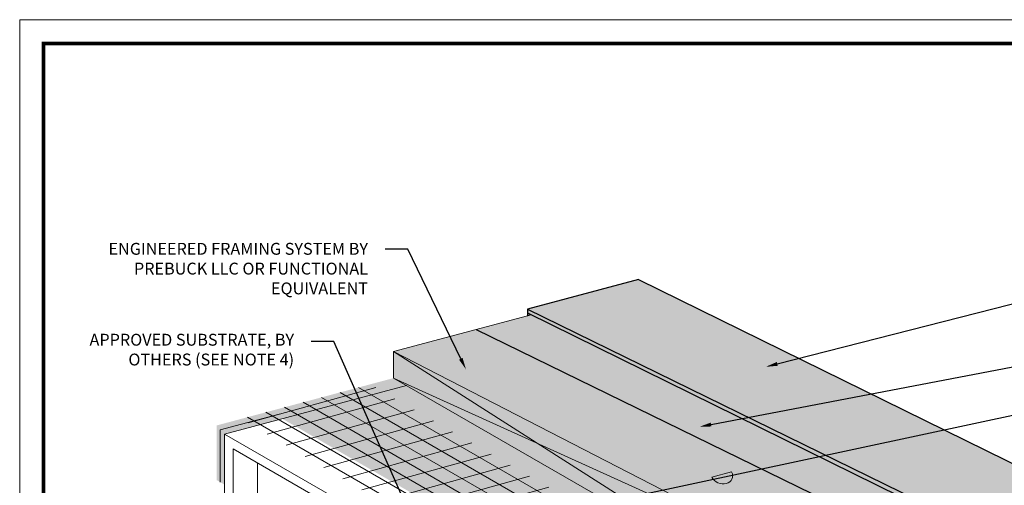
# Model space of a CAD drawing. Units: inches. Extents: x 68 to 180, y 28 to 81.
# Drawn here: x 92 to 97, y 58 to 60 of the extents above; entities that cross this region are included whole.
import ezdxf
from ezdxf import colors
from ezdxf.entities.mleader import LeaderData, LeaderLine
from ezdxf.math import Vec2, Vec3

# ---------------------------------------------------------------- set-up
doc = ezdxf.new("R2010")
doc.units = ezdxf.units.IN
doc.header["$MEASUREMENT"] = 0
doc.linetypes.add('DASHED', pattern=[0.75, 0.5, -0.25])
doc.layers.add('3- Titleblock', color=7, linetype='CONTINUOUS')
doc.layers.add('6 - Border', color=7, linetype='CONTINUOUS', lineweight=15, plot=False)
for name, color, linetype, lineweight in [('ADHESIVE', 253, 'CONTINUOUS', 5), ('FRAMING', 252, 'CONTINUOUS', 5), ('Prebuck', 7, 'CONTINUOUS', 13), ('ROOF', 7, 'CONTINUOUS', 5), ('TEXT - DRAWING', 7, 'CONTINUOUS', 5)]:
    doc.layers.add(name, color=color, linetype=linetype, lineweight=lineweight)
doc.layers.add('AQUAFLASH', color=7, linetype='CONTINUOUS', lineweight=5, true_color=0x383838)
doc.layers.add('Prebuck Hatch', color=7, linetype='CONTINUOUS', lineweight=13, true_color=0xc6a88b)
doc.layers.add('FLASHING', color=7, linetype='CONTINUOUS', true_color=0xf0f0f0)
doc.styles.add('arial', font='arial.ttf', dxfattribs={"height": 0.12})

msp = doc.modelspace()

# ---------------------------------------------------------------- hatches: boundary and pattern name
at = {"layer": 'AQUAFLASH', "transparency": 33554687}
h = msp.add_hatch(color=256, dxfattribs=at)
h.dxf.hatch_style = 1
h.paths.add_polyline_path([(93.1347, 57.7777), (94.0905, 58.0338), (94.0905, 58.0903), (93.0927, 57.8229), (93.0927, 57.5357), (93.1347, 57.5114)])
at = {"layer": 'AQUAFLASH', "true_color": 0x383e3e}
h = msp.add_hatch(dxfattribs=at)
h.set_pattern_fill('ANSI31', color=250, scale=0.665, angle=150.5)
h.set_pattern_definition([(195.5, (-0.52837, -59.09403), (0.02221419, -0.08010178), [])])
h.paths.add_polyline_path([(95.1771, 57.3031), (93.9, 58.0392), (93.2225, 57.8577), (94.4797, 57.1162)])
h = msp.add_hatch(dxfattribs=at)
h.set_pattern_fill('ANSI31', color=250, scale=0.57, angle=105)
h.set_pattern_definition([(150, (-7.12305, -59.74961), (-0.035625, -0.06170431), [])])
h.paths.add_polyline_path([(95.1771, 57.3031), (93.9, 58.0392), (93.2225, 57.8577), (94.4797, 57.1162)])
at = {"layer": 'AQUAFLASH'}
h = msp.add_hatch(color=256, dxfattribs=at)
h.dxf.hatch_style = 1
h.paths.add_polyline_path([(95.3515, 57.3069), (94.0905, 58.0338), (93.4374, 57.8587), (94.6502, 57.1619)])
h.paths.add_polyline_path([(94.957, 57.1581), (95.4025, 57.2775), (95.3515, 57.3069), (94.6502, 57.1619), (94.6502, 56.3533), (94.9052, 56.419), (94.9052, 57.1443)])
at = {"layer": 'FLASHING', "transparency": 33554687}
h = msp.add_hatch(color=256, dxfattribs=at)
h.dxf.hatch_style = 1
h.paths.add_polyline_path([(97.6894, 57.4205), (97.1135, 57.2662), (97.1135, 56.7833, 0.06081), (97.1164, 56.7592), (97.6924, 56.9134, -0.061154), (97.6894, 56.9376)])
h.paths.add_polyline_path([(97.7529, 56.7934), (97.7012, 56.8905, -0.061411), (97.6924, 56.9134), (97.1164, 56.7592, 0.061755), (97.1252, 56.7363), (97.177, 56.6391)])
h.paths.add_polyline_path([(97.7311, 56.7679, 0.145275), (97.7529, 56.7934), (97.177, 56.6391, -0.145275), (97.1551, 56.6135)])
h.paths.add_polyline_path([(97.1198, 56.6617), (97.0812, 56.6514), (97.0879, 56.6444, 0.561238)], flags=17)
h.paths.add_polyline_path([(95.3115, 58.5915), (94.7356, 58.4372), (97.1135, 57.2662), (97.6894, 57.4205)])
edge = h.paths.add_edge_path()
edge.add_line((94.7356, 58.4372), (94.7281, 58.4352))
edge.add_line((94.7281, 58.4352), (94.7281, 58.4148))
edge.add_line((94.7281, 58.4148), (97.0835, 57.255))
edge.add_line((97.0835, 57.255), (97.0835, 56.7409))
edge.add_line((97.0835, 56.7409), (97.1115, 56.6884))
edge.add_line((97.1115, 56.6884), (97.1177, 56.672))
edge.add_arc((97.0986, 56.6628), 0.0212, -120.0621, 25.6564, ccw=False)
edge.add_line((97.0879, 56.6444), (97.0812, 56.6514))
edge.add_line((97.0812, 56.6514), (97.074, 56.6495))
edge.add_line((97.074, 56.6495), (97.117, 56.6044))
edge.add_arc((97.1231, 56.6632), 0.0591, 264.0959, 335.9041)
edge.add_line((97.177, 56.6391), (97.1252, 56.7363))
edge.add_arc((97.2135, 56.7833), 0.1, 180.0346, 208.0549, ccw=False)
edge.add_line((97.1135, 56.7832), (97.1132, 57.25))
edge.add_line((97.1132, 57.25), (97.1135, 57.2662))
edge.add_line((97.1135, 57.2662), (94.7356, 58.4372))
at = {"layer": 'Prebuck Hatch', "ltscale": 0.4}
h = msp.add_hatch(color=256, dxfattribs=at)
h.dxf.hatch_style = 1
h.paths.add_polyline_path([(96.9065, 56.9343), (96.9066, 57.1849), (97.0835, 57.234), (97.0835, 57.255), (94.4576, 58.3281), (94.0235, 58.2118), (94.0235, 58.0724), (96.2862, 56.7681)])
at = {"layer": 'ROOF'}
h = msp.add_hatch(color=8, dxfattribs=at)
h.dxf.hatch_style = 1
h.paths.add_polyline_path([(96.9065, 56.9343), (96.9066, 57.1849), (97.0835, 57.234), (97.0835, 57.255), (94.7281, 58.4148), (94.7281, 58.4006), (94.4576, 58.3281), (96.7984, 57.1841), (96.799, 56.9055)])

# ---------------------------------------------------------------- linework, layer by layer
at = {"layer": '3- Titleblock', "lineweight": 0, "const_width": 0.02}
msp.add_lwpolyline([(92.1823, 59.8334), (99.6787, 59.8334), (99.6787, 49.533), (92.1823, 49.533)], close=True, dxfattribs=at)
at = {"layer": '6 - Border', "ltscale": 0.4}
msp.add_lwpolyline([(92.0573, 59.9584), (99.8037, 59.9584), (99.8037, 49.408), (92.0573, 49.408)], close=True, dxfattribs=at)
at = {"layer": 'ADHESIVE', "color": 7}
msp.add_line((95.6971, 57.5513), (95.8009, 57.5792), dxfattribs=at)
msp.add_line((95.6971, 57.5513), (95.8009, 57.5792), dxfattribs=at)
msp.add_line((95.6971, 57.5513), (95.8009, 57.5792), dxfattribs=at)
msp.add_line((95.6971, 57.5513), (95.8009, 57.5792), dxfattribs=at)
msp.add_ellipse((95.749, 57.5652), major_axis=(-0.0537, 0.0245), ratio=0.815731, start_param=0.790642, end_param=3.932234, dxfattribs=at)
at = {"layer": 'AQUAFLASH', "color": 250, "linetype": 'DASHED', "true_color": 0x383e3e}
msp.add_line((93.1115, 57.7991), (93.4218, 57.882), dxfattribs=at)
at = {"layer": 'AQUAFLASH', "color": 250, "linetype": 'DASHED', "true_color": 0x383e3e, "transparency": 33554687}
msp.add_line((93.1115, 57.7991), (93.1115, 57.5248), dxfattribs=at)
at = {"layer": 'FLASHING', "color": 7, "transparency": 33554687}
for p, q in [((95.3115, 58.5915), (94.7281, 58.4352)), ((94.7281, 58.4352), (94.7281, 58.4006)), ((94.7394, 58.4036), (94.7281, 58.4006))]:
    msp.add_line(p, q, dxfattribs=at)
at = {"layer": 'FLASHING', "color": 7, "linetype": 'Continuous'}
for p, q in [((95.3115, 58.5915), (97.6894, 57.4205)), ((94.7281, 58.4352), (97.1135, 57.2662)), ((94.7281, 58.4148), (97.0835, 57.255)), ((94.4576, 58.3281), (96.7984, 57.1841))]:
    msp.add_line(p, q, dxfattribs=at)
at = {"layer": 'FRAMING', "color": 7}
for p, q in [((93.1347, 57.7777), (94.0905, 58.0338)), ((93.1347, 57.7777), (93.1347, 57.4659)), ((94.2147, 57.1541), (93.1347, 57.7777)), ((93.1797, 57.4399), (93.1797, 57.6997)), ((94.1697, 57.1282), (93.1797, 57.6997)), ((93.3071, 54.5324), (93.3071, 57.6262))]:
    msp.add_line(p, q, dxfattribs=at)
at = {"layer": 'Prebuck', "color": 7}
for p, q in [((94.0235, 58.2118), (94.7281, 58.4006)), ((94.0235, 58.2118), (96.2862, 57.0469)), ((94.0235, 58.0724), (96.2862, 56.7681))]:
    msp.add_line(p, q, dxfattribs=at)
at = {"layer": 'Prebuck', "color": 7, "linetype": 'Continuous'}
for p, q in [((94.0235, 58.2118), (96.2862, 56.7681)), ((94.0235, 58.2118), (94.0235, 58.0724)), ((96.2862, 57.0469), (94.0235, 58.0724))]:
    msp.add_line(p, q, dxfattribs=at)

# ---------------------------------------------------------------- leaders
at = {"layer": 'TEXT - DRAWING'}
ml = msp.add_multileader_mtext('Standard', dxfattribs=at)
ml.set_content('{\\fSansSerif|b0|i0|c2|p2;ENGINEERED FRAMING SYSTEM BY PREBUCK LLC OR FUNCTIONAL EQUIVALENT}', color=7, style='arial')
ml.set_leader_properties()
ml.build(insert=Vec2(0, 0))
ml.multileader.update_dxf_attribs({"dogleg_length": 0.1188, "arrow_head_size": 0.0625})
ctx = ml.context
ctx.base_point, ctx.char_height, ctx.arrow_head_size, ctx.landing_gap_size, ctx.plane_origin = Vec3(92.3498, 58.7501), 0.0625, 0.0625, 0.09, Vec3(95.0524, 61.5099)
ctx.text_align_type = 2
notes = []
notes.append((ctx, [(1, (1, 1, 0), (94.0976, 58.7501), (-1, 0), 0.1188, [(0, [(94.4041, 58.1178)], 0, [])])]))
ctx.mtext.insert, ctx.mtext.width, ctx.mtext.alignment, ctx.mtext.flow_direction = Vec3(93.8888, 58.7838), 1.471915, 3, 5
ml = msp.add_multileader_mtext('Standard', dxfattribs=at)
ml.set_content('METAL CAP FLASHING, BY OTHERS', color=256, style='arial')
ml.set_leader_properties()
ml.build(insert=Vec2(0, 0))
ml.multileader.update_dxf_attribs({"dogleg_length": 0.125, "arrow_head_size": 0.0625})
ctx = ml.context
ctx.base_point, ctx.char_height, ctx.arrow_head_size, ctx.landing_gap_size, ctx.plane_origin = Vec3(97.8835, 58.5856), 0.0625, 0.0625, 0.0625, Vec3(100.3586, 60.7808)
notes.append((ctx, [(0, (1, 1, 0), (97.7585, 58.5856), (1, 0), 0.125, [(0, [(95.9806, 58.1315)], 0, [])])]))
ctx.mtext.insert, ctx.mtext.width, ctx.mtext.line_spacing_factor, ctx.mtext.flow_direction = Vec3(97.946, 58.6174), 0.985935, 1.2, 5
ml = msp.add_multileader_mtext('Standard', dxfattribs=at)
ml.set_content('APPROVED SUBSTRATE, BY OTHERS (SEE NOTE 4)', color=7, style='arial')
ml.set_leader_properties()
ml.build(insert=Vec2(0, 0))
ml.multileader.update_dxf_attribs({"dogleg_length": 0.1188, "arrow_head_size": 0.0625})
ctx = ml.context
ctx.base_point, ctx.char_height, ctx.arrow_head_size, ctx.landing_gap_size, ctx.plane_origin = Vec3(92.2125, 58.2649), 0.0625, 0.0625, 0.09, Vec3(103.9149, 56.643)
ctx.text_align_type = 2
notes.append((ctx, [(1, (1, 1, 0), (93.709, 58.2649), (-1, 0), 0.1188, [(0, [(94.2656, 57.005)], 0, [])])]))
ctx.mtext.insert, ctx.mtext.width, ctx.mtext.alignment, ctx.mtext.flow_direction = Vec3(93.5003, 58.3053), 1.265357, 3, 5
ml = msp.add_multileader_mtext('Standard', dxfattribs=at)
ml.set_content('ROOF ASSEMBLY, BY OTHERS', color=256, style='arial')
ml.set_leader_properties()
ml.build(insert=Vec2(0, 0))
ml.multileader.update_dxf_attribs({"dogleg_length": 0.125, "arrow_head_size": 0.0625})
ctx = ml.context
ctx.base_point, ctx.char_height, ctx.arrow_head_size, ctx.landing_gap_size, ctx.plane_origin = Vec3(97.8835, 58.2236), 0.0625, 0.0625, 0.0625, Vec3(100.2765, 60.3045)
notes.append((ctx, [(0, (1, 1, 0), (97.7585, 58.2236), (1, 0), 0.125, [(0, [(95.6316, 57.816)], 0, [])])]))
ctx.mtext.insert, ctx.mtext.width, ctx.mtext.line_spacing_factor, ctx.mtext.flow_direction = Vec3(97.946, 58.261), 1.513125, 1.2, 5
ml = msp.add_multileader_mtext('Standard', dxfattribs=at)
ml.set_content('DRYVIT AQUAFLASH® SYSTEM\\P(SEE NOTE 3)', color=256, style='arial')
ml.set_leader_properties()
ml.build(insert=Vec2(0, 0))
ml.multileader.update_dxf_attribs({"dogleg_length": 0.125, "arrow_head_size": 0.0625})
ctx = ml.context
ctx.base_point, ctx.char_height, ctx.arrow_head_size, ctx.landing_gap_size, ctx.plane_origin = Vec3(97.8835, 57.9792), 0.0625, 0.0625, 0.0625, Vec3(99.1005, 60.3681)
notes.append((ctx, [(0, (1, 1, 0), (97.7585, 57.9792), (1, 0), 0.125, [(0, [(94.8988, 57.3684)], 0, [])])]))
ctx.mtext.insert, ctx.mtext.width, ctx.mtext.line_spacing_factor, ctx.mtext.flow_direction = Vec3(97.946, 58.0197), 1.652864, 1.2, 5
for ctx, leaders in notes:
    for number, flags, end, landing, length, lines in leaders:
        leader = LeaderData()
        leader.index, (leader.has_last_leader_line, leader.has_dogleg_vector, leader.attachment_direction) = number, flags
        leader.last_leader_point, leader.dogleg_vector, leader.dogleg_length = Vec3(end), Vec3(landing), length
        for number, points, colour, breaks in lines:
            line = LeaderLine()
            line.index, line.vertices, line.color, line.breaks = number, Vec3.list(points), colors.encode_raw_color(colour), breaks
            leader.lines.append(line)
        ctx.leaders.append(leader)

doc.saveas('drawing.dxf')
